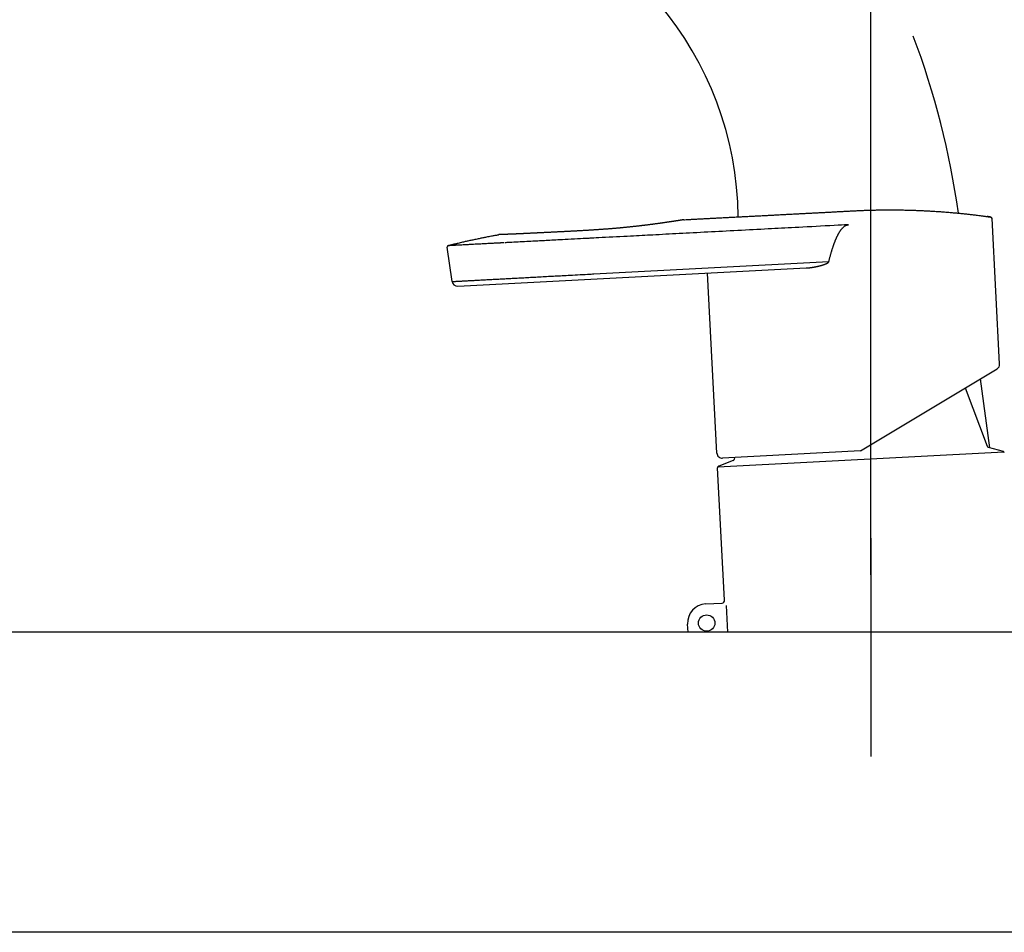
# Model space of a CAD drawing. Extents: x 6 to 3000, y 202 to 4328.
# Drawn here: x 2229 to 2409, y 1628 to 1796 of the extents above; entities that cross this region are included whole.
import ezdxf
from ezdxf.enums import TextEntityAlignment as Align

# ---------------------------------------------------------------- set-up
doc = ezdxf.new("R2010")
doc.units = 0
doc.header["$MEASUREMENT"] = 0
doc.layers.get('0').update_dxf_attribs({"linetype": 'CONTINUOUS'})
doc.layers.add('化粧台', color=7, linetype='CONTINUOUS')
doc.layers.add('寸法', color=7, linetype='CONTINUOUS')
doc.styles.add('EXCADDIM1', font='monotxt', dxfattribs={"width": 0.84, "bigfont": 'extfont'})
doc.styles.add('EXCADSTD', font='monotxt', dxfattribs={"bigfont": 'extfont'})
doc.styles.get("Standard").update_dxf_attribs({"font": 'monotxt', "bigfont": 'extfont'})
doc.dimstyles.get("Standard").update_dxf_attribs({"dimtxt": 0.18, "dimasz": 0.18, "dimexe": 0.18, "dimexo": 0.0625, "dimgap": 0.09, "dimtad": 0, "dimtih": 1, "dimtoh": 1, "dimdec": 4, "dimzin": 0, "dimtxsty": 'STANDARD', "dimcen": 0.09, "dimazin": 3, "dimtfac": 1, "dimtdec": 4, "dimtmove": 0, "dimatfit": 3, "dimtolj": 1, "dimtzin": 0})

# ---------------------------------------------------------------- blocks, each defined once
blk = doc.blocks.new('*D32')
at = {"layer": '寸法', "color": 3, "linetype": 'CONTINUOUS'}
for p, q in [((2385, 1694), (2385, 1900)), ((2385, 1885), (2340, 1892.5)), ((2510, 1892.5), (2465, 1885)), ((2229.749994, 1885), (2510, 1885)), ((2340, 1877.5), (2385, 1885)), ((2465, 1885), (2510, 1877.5))]:
    blk.add_line(p, q, dxfattribs=at)
at = {"layer": '寸法', "color": 2, "linetype": 'CONTINUOUS', "style": 'EXCADSTD', "width": 0.84}
blk.add_text('80', height=60, dxfattribs=at).set_placement((2287.5, 1890.25), align=Align.CENTER)
blk = doc.blocks.new('_EX_NORM')
at = {"color": 0, "linetype": 'CONTINUOUS'}
for q in [(-1, 0.166667), (-1, 0), (-1, -0.166667)]:
    blk.add_line((0, 0), q, dxfattribs=at)

msp = doc.modelspace()

# ---------------------------------------------------------------- linework, layer by layer
at = {"layer": '化粧台', "color": 6, "linetype": 'CONTINUOUS'}
for p, q in [((2408.616552, 1732.614316), (2407.220818, 1759.246508)), ((2308.265224, 1747.711044), (2307.382543, 1753.991643)), ((2309.307755, 1746.851588), (2373.180743, 1750.19903)), ((2334.2226, 1749.112659), (2377.322807, 1751.371445)), ((2356.799613, 1716.295243), (2355.072526, 1749.250018)), ((2383.115906, 1716.67305), (2408.132961, 1731.704813)), ((2406.787902, 1717.274725), (2405.110664, 1729.888834)), ((2402.319716, 1728.211863), (2406.306311, 1717.534901)), ((2356.989598, 1713.760373), (2409.403548, 1716.507272)), ((2383.115906, 1716.67305), (2357.850578, 1715.34895)), ((2406.508941, 1717.35027), (2409.248571, 1716.608357)), ((2359.780231, 1714.901322), (2357.13316, 1713.877104)), ((2360.05496, 1715.464477), (2359.962452, 1715.106122)), ((2358.212684, 1689.332236), (2356.9425, 1713.568788)), ((2385, 1700.722388), (2385, 1660.722388)), ((2354.743648, 1688.649757), (2357.739537, 1688.806765)), ((2358.489956, 1688.345406), (2358.743893, 1683.5)), ((2351.508732, 1683.5), (2351.431621, 1684.971378))]:
    msp.add_line(p, q, dxfattribs=at)
at = {"layer": '化粧台', "color": 2, "linetype": 'CONTINUOUS'}
for p, q in [((2434.614835, 1683.5), (2016.318171, 1683.5)), ((2465, 1628.5), (2080, 1628.5))]:
    msp.add_line(p, q, dxfattribs=at)
at = {"layer": '化粧台', "color": 6, "linetype": 'CONTINUOUS', "flags": 128}
for points in [[(2350.764737, 1759.036302), (2350.766238, 1759.03638), (2350.770546, 1759.036606), (2350.77737, 1759.036964), (2350.786421, 1759.037438), (2350.797408, 1759.038014), (2350.810039, 1759.038676), (2350.824025, 1759.039409), (2350.839074, 1759.040198), (2350.854897, 1759.041027), (2350.871202, 1759.041882), (2350.887698, 1759.042746), (2351.153479, 1759.056677), (2351.394171, 1759.069293), (2351.613041, 1759.080765), (2351.813356, 1759.091264), (2351.998385, 1759.100962), (2352.171393, 1759.11003), (2352.33565, 1759.118639), (2352.494421, 1759.12696), (2352.650975, 1759.135166), (2352.808579, 1759.143426), (2352.9705, 1759.151913), (2353.139976, 1759.160795), (2353.316213, 1759.170032), (2353.498331, 1759.179577), (2353.685449, 1759.189384), (2353.876686, 1759.199407), (2354.071161, 1759.2096), (2354.267993, 1759.219916), (2354.466301, 1759.23031), (2354.665204, 1759.240734), (2354.863821, 1759.251144), (2355.061271, 1759.261492), (2355.256268, 1759.271712), (2355.449463, 1759.281837), (2355.64109, 1759.29188), (2355.831383, 1759.301853), (2356.020574, 1759.311769), (2356.208899, 1759.321639), (2356.39659, 1759.331475), (2356.583881, 1759.341291), (2356.771005, 1759.351098), (2356.958197, 1759.360908), (2357.14569, 1759.370734), (2357.341763, 1759.38101), (2357.538351, 1759.391313), (2357.735386, 1759.401639), (2357.932802, 1759.411985), (2358.130531, 1759.422347), (2358.328507, 1759.432722), (2358.526662, 1759.443107), (2358.72493, 1759.453497), (2358.923244, 1759.46389), (2359.121536, 1759.474282), (2359.319739, 1759.484669), (2359.518727, 1759.495097), (2359.717575, 1759.505518), (2359.916303, 1759.515932), (2360.114929, 1759.526341), (2360.313469, 1759.536745), (2360.511944, 1759.547146), (2360.710369, 1759.557545), (2360.908765, 1759.567941), (2361.107148, 1759.578337), (2361.305537, 1759.588734), (2361.503951, 1759.599131), (2361.702042, 1759.609512), (2361.900171, 1759.619894), (2362.098333, 1759.630279), (2362.296521, 1759.640664), (2362.494733, 1759.651051), (2362.692962, 1759.661439), (2362.891204, 1759.671827), (2363.089454, 1759.682215), (2363.287707, 1759.692604), (2363.485959, 1759.702993), (2363.684204, 1759.713381), (2363.881977, 1759.723745), (2364.079741, 1759.734108), (2364.277496, 1759.74447), (2364.475243, 1759.754832), (2364.672985, 1759.765194), (2364.870722, 1759.775555), (2365.068455, 1759.785916), (2365.266186, 1759.796277), (2365.463917, 1759.806638), (2365.661647, 1759.816999), (2365.85938, 1759.82736), (2366.056834, 1759.837707), (2366.254291, 1759.848053), (2366.45175, 1759.8584), (2366.649211, 1759.868746), (2366.846674, 1759.879093), (2367.044138, 1759.88944), (2367.241603, 1759.899786), (2367.439069, 1759.910133), (2367.636535, 1759.92048), (2367.834001, 1759.930826), (2368.031466, 1759.941172), (2368.23022, 1759.951586), (2368.428973, 1759.961999), (2368.627725, 1759.972413), (2368.826477, 1759.982826), (2369.025229, 1759.993239), (2369.22398, 1760.003653), (2369.422731, 1760.014066), (2369.621481, 1760.02448), (2369.820232, 1760.034894), (2370.018983, 1760.045308), (2370.217733, 1760.055723), (2370.415493, 1760.066086), (2370.613252, 1760.076449), (2370.811011, 1760.086812), (2371.008771, 1760.097175), (2371.20653, 1760.107537), (2371.40429, 1760.117899), (2371.60205, 1760.128261), (2371.79981, 1760.138621), (2371.99757, 1760.148981), (2372.19533, 1760.159339), (2372.393091, 1760.169696), (2372.591414, 1760.180082), (2372.789737, 1760.190466), (2372.98806, 1760.20085), (2373.186384, 1760.211234), (2373.384707, 1760.221619), (2373.58303, 1760.232007), (2373.781353, 1760.242396), (2373.979675, 1760.252788), (2374.177998, 1760.263184), (2374.37632, 1760.273585), (2374.574642, 1760.28399), (2374.7724, 1760.294371), (2374.970157, 1760.304754), (2375.167915, 1760.315139), (2375.365672, 1760.325522), (2375.56343, 1760.335901), (2375.761188, 1760.346273), (2375.958947, 1760.356636), (2376.156706, 1760.366988), (2376.354466, 1760.377327), (2376.552227, 1760.387649), (2376.749989, 1760.397953), (2376.947913, 1760.408247), (2377.145839, 1760.418528), (2377.343764, 1760.428806), (2377.541689, 1760.439091), (2377.739614, 1760.44939), (2377.937537, 1760.459714), (2378.135458, 1760.47007), (2378.333376, 1760.480468), (2378.531292, 1760.490918), (2378.729205, 1760.501427), (2378.927114, 1760.512005), (2379.125237, 1760.522669), (2379.323356, 1760.533396), (2379.521473, 1760.544172), (2379.719588, 1760.554983), (2379.917702, 1760.565813), (2380.115816, 1760.576649), (2380.313931, 1760.587475), (2380.512048, 1760.598278), (2380.710167, 1760.609042), (2380.90829, 1760.619753), (2381.106416, 1760.630397), (2381.304227, 1760.64094), (2381.502044, 1760.651376), (2381.699867, 1760.661679), (2381.897699, 1760.671825), (2382.095539, 1760.681788), (2382.293389, 1760.691542), (2382.49125, 1760.701063), (2382.689122, 1760.710325), (2382.887008, 1760.719303), (2383.084906, 1760.727972), (2383.282819, 1760.736306), (2383.480936, 1760.744292), (2383.679067, 1760.751925), (2383.877211, 1760.75921), (2384.075369, 1760.766155), (2384.273539, 1760.772766), (2384.47172, 1760.77905), (2384.669911, 1760.785014), (2384.868111, 1760.790665), (2385.066321, 1760.796009), (2385.264538, 1760.801053), (2385.462762, 1760.805805), (2385.661378, 1760.810276), (2385.86, 1760.814459), (2386.058627, 1760.818351), (2386.25726, 1760.82195), (2386.455897, 1760.825254), (2386.654539, 1760.828261), (2386.853186, 1760.83097), (2387.051836, 1760.833378), (2387.25049, 1760.835485), (2387.449148, 1760.837288), (2387.647808, 1760.838784), (2387.845924, 1760.839971), (2388.044041, 1760.840852), (2388.24216, 1760.841429), (2388.44028, 1760.841701), (2388.638399, 1760.841669), (2388.836518, 1760.841334), (2389.034635, 1760.840696), (2389.23275, 1760.839755), (2389.430862, 1760.838513), (2389.62897, 1760.83697), (2389.827074, 1760.835126), (2390.025277, 1760.83298), (2390.223475, 1760.830533), (2390.421669, 1760.827786), (2390.619858, 1760.824737), (2390.818045, 1760.821387), (2391.016228, 1760.817735), (2391.214409, 1760.813781), (2391.412587, 1760.809525), (2391.610764, 1760.804966), (2391.808939, 1760.800104), (2392.007113, 1760.79494), (2392.205552, 1760.789465), (2392.403987, 1760.783687), (2392.602413, 1760.777605), (2392.800828, 1760.771221), (2392.999227, 1760.764535), (2393.197608, 1760.757547), (2393.395965, 1760.750259), (2393.594296, 1760.74267), (2393.792597, 1760.734781), (2393.990864, 1760.726592), (2394.189093, 1760.718104), (2394.38663, 1760.709347), (2394.584137, 1760.700292), (2394.781626, 1760.690937), (2394.979109, 1760.681281), (2395.176597, 1760.671321), (2395.374102, 1760.661056), (2395.571635, 1760.650485), (2395.769209, 1760.639606), (2395.966834, 1760.628417), (2396.164522, 1760.616917), (2396.362286, 1760.605104), (2396.560745, 1760.592939), (2396.759245, 1760.580463), (2396.95774, 1760.567684), (2397.156186, 1760.554606), (2397.354536, 1760.541237), (2397.552744, 1760.527583), (2397.750765, 1760.51365), (2397.948554, 1760.499444), (2398.146063, 1760.484972), (2398.343249, 1760.47024), (2398.540065, 1760.455253), (2398.736345, 1760.440027), (2398.932377, 1760.42453), (2399.128331, 1760.40874), (2399.324375, 1760.392633), (2399.520675, 1760.376185), (2399.717401, 1760.359375), (2399.914721, 1760.342177), (2400.112802, 1760.324569), (2400.311812, 1760.306529), (2400.51192, 1760.288031), (2400.713294, 1760.269054), (2400.915988, 1760.249591), (2401.119485, 1760.229711), (2401.323158, 1760.209503), (2401.526376, 1760.189052), (2401.72851, 1760.168447), (2401.92893, 1760.147773), (2402.127007, 1760.127119), (2402.322111, 1760.10657), (2402.513613, 1760.086215), (2402.700883, 1760.06614), (2402.883292, 1760.046433), (2403.060164, 1760.02717), (2403.233915, 1760.008035), (2403.406879, 1759.988706), (2403.581393, 1759.96886), (2403.759792, 1759.948173), (2403.944411, 1759.926323), (2404.137586, 1759.902986), (2404.341651, 1759.87784), (2404.558944, 1759.850561), (2404.791798, 1759.820827), (2405.04255, 1759.788314), (2405.202232, 1759.767388), (2405.365313, 1759.745881), (2405.527873, 1759.724336), (2405.685992, 1759.703296), (2405.835748, 1759.683302), (2405.973221, 1759.664897), (2406.094491, 1759.648622), (2406.195637, 1759.635021), (2406.272738, 1759.624634), (2406.321873, 1759.618004), (2406.339123, 1759.615674)], [(2406.339123, 1759.615674), (2406.341683, 1759.615311), (2406.348989, 1759.614277), (2406.360477, 1759.61265), (2406.375585, 1759.61051), (2406.393748, 1759.607938), (2406.414405, 1759.605012), (2406.436993, 1759.601813), (2406.460947, 1759.59842), (2406.485706, 1759.594914), (2406.510707, 1759.591373), (2406.535385, 1759.587878), (2406.5593, 1759.584491), (2406.58249, 1759.581206), (2406.605118, 1759.578001), (2406.627343, 1759.574854), (2406.649328, 1759.57174), (2406.671231, 1759.568638), (2406.693215, 1759.565524), (2406.715441, 1759.562376), (2406.738069, 1759.559172), (2406.761259, 1759.555887), (2406.785174, 1759.5525), (2406.809852, 1759.549005), (2406.834852, 1759.545464), (2406.859611, 1759.541958), (2406.883566, 1759.538565), (2406.906154, 1759.535366), (2406.926811, 1759.53244), (2406.944974, 1759.529868), (2406.960082, 1759.527728), (2406.97157, 1759.526101), (2406.978876, 1759.525066), (2406.981436, 1759.524704)], [(2406.96382, 1759.527769), (2406.963714, 1759.527784), (2406.963406, 1759.527828), (2406.962914, 1759.527898), (2406.962254, 1759.527993), (2406.961442, 1759.52811), (2406.960496, 1759.528245), (2406.959431, 1759.528398), (2406.958266, 1759.528565), (2406.957015, 1759.528744), (2406.955697, 1759.528933), (2406.954327, 1759.52913), (2406.94743, 1759.530118), (2406.939823, 1759.531208), (2406.931563, 1759.532391), (2406.922703, 1759.533659), (2406.9133, 1759.535004), (2406.903409, 1759.536418), (2406.893085, 1759.537893), (2406.882383, 1759.539421), (2406.871359, 1759.540995), (2406.860069, 1759.542605), (2406.848567, 1759.544244), (2406.827793, 1759.547201), (2406.806589, 1759.550215), (2406.785012, 1759.553278), (2406.763122, 1759.556381), (2406.740979, 1759.559515), (2406.718641, 1759.562673), (2406.696167, 1759.565845), (2406.673617, 1759.569023), (2406.651049, 1759.572198), (2406.628523, 1759.575363), (2406.606097, 1759.578508), (2406.586494, 1759.581253), (2406.56703, 1759.583974), (2406.547722, 1759.58667), (2406.528583, 1759.58934), (2406.509631, 1759.59198), (2406.490882, 1759.59459), (2406.472349, 1759.597168), (2406.454051, 1759.599712), (2406.436001, 1759.60222), (2406.418216, 1759.60469), (2406.400711, 1759.607121), (2406.392171, 1759.608307), (2406.383832, 1759.609465), (2406.375824, 1759.610577), (2406.368276, 1759.611625), (2406.361315, 1759.612592), (2406.355072, 1759.613459), (2406.349675, 1759.614209), (2406.345253, 1759.614823), (2406.341935, 1759.615284), (2406.339849, 1759.615573), (2406.339125, 1759.615674)], [(2350.510717, 1758.996475), (2350.509569, 1758.996294), (2350.506283, 1758.995776), (2350.501101, 1758.994958), (2350.494262, 1758.99388), (2350.486007, 1758.992578), (2350.476576, 1758.991091), (2350.46621, 1758.989456), (2350.455148, 1758.987713), (2350.443632, 1758.985898), (2350.4319, 1758.98405), (2350.420195, 1758.982207), (2350.376623, 1758.975355), (2350.336683, 1758.969086), (2350.299917, 1758.963328), (2350.265866, 1758.958008), (2350.234074, 1758.953051), (2350.204083, 1758.948385), (2350.175434, 1758.943936), (2350.14767, 1758.939631), (2350.120334, 1758.935397), (2350.092967, 1758.931159), (2350.065112, 1758.926846), (2350.02697, 1758.920935), (2349.98736, 1758.914793), (2349.946471, 1758.908448), (2349.904489, 1758.901931), (2349.861599, 1758.895271), (2349.817989, 1758.888497), (2349.773846, 1758.88164), (2349.729355, 1758.874729), (2349.684704, 1758.867793), (2349.640079, 1758.860862), (2349.595666, 1758.853966), (2349.541958, 1758.845629), (2349.488776, 1758.837379), (2349.436054, 1758.829205), (2349.383723, 1758.821099), (2349.331717, 1758.81305), (2349.279967, 1758.80505), (2349.228407, 1758.797089), (2349.176968, 1758.789156), (2349.125583, 1758.781244), (2349.074184, 1758.773342), (2349.022705, 1758.765441), (2348.961887, 1758.756124), (2348.900885, 1758.746798), (2348.839724, 1758.737466), (2348.778426, 1758.728131), (2348.717015, 1758.718795), (2348.655513, 1758.709462), (2348.593945, 1758.700133), (2348.532332, 1758.690813), (2348.470699, 1758.681504), (2348.409069, 1758.672209), (2348.347464, 1758.66293), (2348.276694, 1758.652287), (2348.205982, 1758.64167), (2348.135318, 1758.631079), (2348.064696, 1758.620515), (2347.994107, 1758.609978), (2347.923544, 1758.599469), (2347.852998, 1758.588987), (2347.782462, 1758.578533), (2347.711928, 1758.568107), (2347.641389, 1758.55771), (2347.570836, 1758.547342), (2347.490068, 1758.535512), (2347.409276, 1758.52372), (2347.32846, 1758.511965), (2347.247625, 1758.500248), (2347.166772, 1758.488567), (2347.085904, 1758.476922), (2347.005023, 1758.465314), (2346.924133, 1758.453742), (2346.843236, 1758.442205), (2346.762335, 1758.430703), (2346.681432, 1758.419236), (2346.590787, 1758.406428), (2346.500142, 1758.393664), (2346.409496, 1758.380944), (2346.318849, 1758.368267), (2346.2282, 1758.355634), (2346.137548, 1758.343044), (2346.046892, 1758.330499), (2345.956232, 1758.317997), (2345.865565, 1758.30554), (2345.774893, 1758.293127), (2345.684213, 1758.280759), (2345.584605, 1758.267225), (2345.484987, 1758.253747), (2345.385359, 1758.240324), (2345.285723, 1758.226957), (2345.186078, 1758.213649), (2345.086424, 1758.200399), (2344.986761, 1758.187209), (2344.88709, 1758.174079), (2344.78741, 1758.161012), (2344.687723, 1758.148006), (2344.588027, 1758.135065), (2344.48083, 1758.121222), (2344.373624, 1758.107454), (2344.266409, 1758.093761), (2344.159185, 1758.080143), (2344.051952, 1758.066598), (2343.94471, 1758.053129), (2343.837458, 1758.039734), (2343.730198, 1758.026413), (2343.622928, 1758.013167), (2343.515649, 1757.999996), (2343.40836, 1757.986899), (2343.295735, 1757.973232), (2343.1831, 1757.959648), (2343.070455, 1757.946146), (2342.9578, 1757.932728), (2342.845134, 1757.919395), (2342.732459, 1757.906145), (2342.619773, 1757.892981), (2342.507077, 1757.879903), (2342.394372, 1757.866911), (2342.281656, 1757.854005), (2342.168931, 1757.841187), (2342.052733, 1757.828066), (2341.936525, 1757.815039), (2341.820307, 1757.802105), (2341.704078, 1757.789265), (2341.587839, 1757.776518), (2341.47159, 1757.763866), (2341.35533, 1757.751307), (2341.23906, 1757.738842), (2341.122781, 1757.726472), (2341.006491, 1757.714196), (2340.890191, 1757.702014), (2340.771786, 1757.68971), (2340.65337, 1757.677505), (2340.534945, 1757.665399), (2340.416509, 1757.653392), (2340.298062, 1757.641486), (2340.179606, 1757.629681), (2340.06114, 1757.617976), (2339.942664, 1757.606374), (2339.824178, 1757.594873), (2339.705682, 1757.583476), (2339.587175, 1757.572182), (2339.467053, 1757.560841), (2339.34692, 1757.549606), (2339.226777, 1757.538477), (2339.106625, 1757.527454), (2338.986463, 1757.516537), (2338.866291, 1757.505725), (2338.74611, 1757.495018), (2338.62592, 1757.484416), (2338.505721, 1757.473919), (2338.385512, 1757.463526), (2338.265295, 1757.453236), (2338.143041, 1757.442879), (2338.020777, 1757.432627), (2337.898505, 1757.422477), (2337.776225, 1757.412427), (2337.653937, 1757.402475), (2337.531641, 1757.392617), (2337.409338, 1757.382852), (2337.287027, 1757.373177), (2337.16471, 1757.363589), (2337.042386, 1757.354086), (2336.920055, 1757.344666), (2336.794793, 1757.335104), (2336.669525, 1757.325624), (2336.544251, 1757.316225), (2336.418971, 1757.306906), (2336.293685, 1757.297663), (2336.168394, 1757.288497), (2336.043097, 1757.279405), (2335.917795, 1757.270385), (2335.792488, 1757.261437), (2335.667176, 1757.252558), (2335.541859, 1757.243746), (2335.412844, 1757.234744), (2335.283825, 1757.225809), (2335.154802, 1757.216939), (2335.025774, 1757.208132), (2334.896742, 1757.199383), (2334.767706, 1757.190691), (2334.638667, 1757.182054), (2334.509624, 1757.173467), (2334.380578, 1757.16493), (2334.251529, 1757.156438), (2334.122477, 1757.14799), (2333.990559, 1757.139397), (2333.858639, 1757.130849), (2333.726716, 1757.122347), (2333.594789, 1757.113894), (2333.462859, 1757.105491), (2333.330926, 1757.097142), (2333.19899, 1757.088846), (2333.06705, 1757.080608), (2332.935106, 1757.072428), (2332.803158, 1757.064309), (2332.671207, 1757.056252), (2332.537925, 1757.048181), (2332.404639, 1757.040177), (2332.271348, 1757.032244), (2332.138053, 1757.024382), (2332.004754, 1757.016595), (2331.871451, 1757.008885), (2331.738143, 1757.001252), (2331.60483, 1756.9937), (2331.471513, 1756.986231), (2331.338192, 1756.978845), (2331.204865, 1756.971547), (2331.073327, 1756.964431), (2330.941785, 1756.957395), (2330.810239, 1756.950431), (2330.67869, 1756.943533), (2330.547137, 1756.936693), (2330.415582, 1756.929905), (2330.284025, 1756.923161), (2330.152465, 1756.916455), (2330.020904, 1756.909779), (2329.889341, 1756.903128), (2329.757778, 1756.896493), (2329.629995, 1756.89006), (2329.502212, 1756.883634), (2329.374429, 1756.877215), (2329.246645, 1756.8708), (2329.118862, 1756.864387), (2328.991078, 1756.857976), (2328.863294, 1756.851565), (2328.735511, 1756.845151), (2328.607728, 1756.838733), (2328.479944, 1756.83231), (2328.352162, 1756.82588), (2328.229359, 1756.819692), (2328.106556, 1756.813499), (2327.983754, 1756.8073), (2327.860951, 1756.801099), (2327.738149, 1756.794896), (2327.615347, 1756.788694), (2327.492545, 1756.782494), (2327.369742, 1756.776297), (2327.246939, 1756.770107), (2327.124136, 1756.763924), (2327.001332, 1756.75775), (2326.883115, 1756.751816), (2326.764897, 1756.745892), (2326.646679, 1756.739976), (2326.52846, 1756.734068), (2326.410241, 1756.728167), (2326.292021, 1756.722273), (2326.173802, 1756.716384), (2326.055582, 1756.7105), (2325.937361, 1756.704621), (2325.819141, 1756.698746), (2325.70092, 1756.692873), (2325.586241, 1756.687178), (2325.471562, 1756.681486), (2325.356882, 1756.675797), (2325.242203, 1756.67011), (2325.127523, 1756.664427), (2325.012843, 1756.658747), (2324.898163, 1756.653071), (2324.783483, 1756.6474), (2324.668802, 1756.641732), (2324.554121, 1756.63607), (2324.43944, 1756.630413), (2324.329777, 1756.625008), (2324.220114, 1756.619608), (2324.11045, 1756.614215), (2324.000786, 1756.608828), (2323.891121, 1756.603447), (2323.781457, 1756.598074), (2323.671791, 1756.592709), (2323.562126, 1756.587353), (2323.45246, 1756.582005), (2323.342793, 1756.576667), (2323.233127, 1756.571338), (2323.133777, 1756.56652), (2323.034427, 1756.561711), (2322.935076, 1756.55691), (2322.835725, 1756.552119), (2322.736374, 1756.547337), (2322.637022, 1756.542566), (2322.537669, 1756.537803), (2322.438316, 1756.533052), (2322.338963, 1756.52831), (2322.239609, 1756.52358), (2322.140254, 1756.51886), (2322.054104, 1756.514776), (2321.967954, 1756.510702), (2321.881803, 1756.506638), (2321.795652, 1756.502586), (2321.7095, 1756.498545), (2321.623347, 1756.494518), (2321.537194, 1756.490504), (2321.45104, 1756.486505), (2321.364885, 1756.482523), (2321.278729, 1756.478557), (2321.192573, 1756.474608), (2321.120728, 1756.47133), (2321.048882, 1756.468064), (2320.977035, 1756.464811), (2320.905188, 1756.461571), (2320.833341, 1756.458344), (2320.761492, 1756.455128), (2320.689644, 1756.451926), (2320.617794, 1756.448735), (2320.545944, 1756.445557), (2320.474094, 1756.442391), (2320.402243, 1756.439236), (2320.343488, 1756.436666), (2320.284733, 1756.434103), (2320.225977, 1756.431547), (2320.167221, 1756.428998), (2320.108464, 1756.426454), (2320.049708, 1756.423917), (2319.990951, 1756.421385), (2319.932194, 1756.418857), (2319.873436, 1756.416334), (2319.814679, 1756.413815), (2319.755921, 1756.4113), (2319.706968, 1756.409206), (2319.658015, 1756.407116), (2319.609061, 1756.405029), (2319.560108, 1756.402946), (2319.511154, 1756.400867), (2319.4622, 1756.398795), (2319.413246, 1756.396728), (2319.364292, 1756.394669), (2319.315337, 1756.392617), (2319.266382, 1756.390573), (2319.217427, 1756.388538), (2319.175893, 1756.386819), (2319.134359, 1756.385107), (2319.092825, 1756.383403), (2319.05129, 1756.381706), (2319.009755, 1756.380017), (2318.96822, 1756.378336), (2318.926684, 1756.376663), (2318.885148, 1756.374999), (2318.843611, 1756.373344), (2318.802073, 1756.371697), (2318.760535, 1756.37006), (2318.724796, 1756.368659), (2318.689058, 1756.367265), (2318.653318, 1756.365878), (2318.617579, 1756.364497), (2318.58184, 1756.363124), (2318.5461, 1756.361757), (2318.510361, 1756.360397), (2318.474622, 1756.359044), (2318.438883, 1756.357697), (2318.403145, 1756.356357), (2318.367407, 1756.355023), (2318.336347, 1756.353869), (2318.305287, 1756.352719), (2318.274228, 1756.351574), (2318.243168, 1756.350432), (2318.212107, 1756.349294), (2318.181045, 1756.348159), (2318.149982, 1756.347026), (2318.118918, 1756.345895), (2318.087851, 1756.344766), (2318.056783, 1756.343639), (2318.025712, 1756.342512), (2317.998779, 1756.341536), (2317.971845, 1756.340561), (2317.944911, 1756.339587), (2317.917978, 1756.338615), (2317.891046, 1756.337643), (2317.864116, 1756.336674), (2317.837191, 1756.335707), (2317.810269, 1756.334742), (2317.783353, 1756.33378), (2317.756442, 1756.332821), (2317.729539, 1756.331865), (2317.706611, 1756.331053), (2317.683685, 1756.330244), (2317.66076, 1756.329437), (2317.637832, 1756.328632), (2317.6149, 1756.32783), (2317.59196, 1756.327029), (2317.569009, 1756.326231), (2317.546045, 1756.325435), (2317.523066, 1756.324641), (2317.500068, 1756.323848), (2317.477048, 1756.323058), (2317.457864, 1756.322401), (2317.438671, 1756.321745), (2317.419476, 1756.321091), (2317.400288, 1756.320439), (2317.381114, 1756.319788), (2317.361962, 1756.31914), (2317.342839, 1756.318493), (2317.323754, 1756.317849), (2317.304713, 1756.317208), (2317.285724, 1756.316569), (2317.266796, 1756.315932), (2317.25156, 1756.315421), (2317.236346, 1756.31491), (2317.221136, 1756.314399), (2317.205907, 1756.313887), (2317.190639, 1756.313373), (2317.175311, 1756.312855), (2317.159903, 1756.312333), (2317.144394, 1756.311807), (2317.128762, 1756.311274), (2317.112987, 1756.310733), (2317.097049, 1756.310185), (2317.084963, 1756.309767), (2317.072823, 1756.309346), (2317.060681, 1756.308924), (2317.048586, 1756.308502), (2317.03659, 1756.308084), (2317.024743, 1756.30767), (2317.013095, 1756.307263), (2317.001697, 1756.306866), (2316.990601, 1756.306479), (2316.979855, 1756.306105), (2316.969512, 1756.305746), (2316.963247, 1756.30553), (2316.957065, 1756.305315), (2316.950872, 1756.3051), (2316.944575, 1756.304878), (2316.938079, 1756.304648), (2316.931291, 1756.304403), (2316.924117, 1756.304141), (2316.916462, 1756.303857), (2316.908233, 1756.303547), (2316.899335, 1756.303207), (2316.889675, 1756.302833), (2316.886158, 1756.302696), (2316.882615, 1756.302557), (2316.879122, 1756.30242), (2316.875755, 1756.302287), (2316.872591, 1756.302162), (2316.869704, 1756.302048), (2316.867172, 1756.301948), (2316.86507, 1756.301865), (2316.863474, 1756.301802), (2316.862461, 1756.301762), (2316.862106, 1756.301747)], [(2380.945551, 1758.116541), (2380.852811, 1758.111681), (2380.589295, 1758.097871), (2380.177054, 1758.076266), (2379.63814, 1758.048023), (2378.994606, 1758.014296), (2378.268505, 1757.976243), (2377.481888, 1757.935018), (2376.656808, 1757.891778), (2375.815317, 1757.847677), (2374.979467, 1757.803872), (2374.171312, 1757.761518), (2373.34641, 1757.718287), (2372.573211, 1757.677765), (2371.844973, 1757.6396), (2371.154954, 1757.603438), (2370.496411, 1757.568925), (2369.862601, 1757.535708), (2369.246782, 1757.503435), (2368.642211, 1757.47175), (2368.042145, 1757.440302), (2367.439843, 1757.408737), (2366.828561, 1757.376701), (2366.179361, 1757.342678), (2365.515311, 1757.307876), (2364.838478, 1757.272405), (2364.15093, 1757.236372), (2363.454735, 1757.199886), (2362.75196, 1757.163055), (2362.044673, 1757.125988), (2361.334942, 1757.088793), (2360.624833, 1757.051577), (2359.916414, 1757.014451), (2359.211754, 1756.977521), (2358.529852, 1756.941784), (2357.852443, 1756.906283), (2357.178486, 1756.870962), (2356.506935, 1756.835768), (2355.836747, 1756.800644), (2355.16688, 1756.765538), (2354.49629, 1756.730394), (2353.823934, 1756.695157), (2353.148767, 1756.659773), (2352.469747, 1756.624187), (2351.78583, 1756.588345), (2351.161484, 1756.555624), (2350.534114, 1756.522745), (2349.905573, 1756.489805), (2349.277712, 1756.4569), (2348.652384, 1756.424128), (2348.031442, 1756.391586), (2347.416739, 1756.359371), (2346.810126, 1756.327579), (2346.213457, 1756.296309), (2345.628583, 1756.265657), (2345.057358, 1756.235721), (2344.558954, 1756.2096), (2344.067426, 1756.18384), (2343.577277, 1756.158153), (2343.083013, 1756.13225), (2342.579137, 1756.105843), (2342.060153, 1756.078644), (2341.520565, 1756.050365), (2340.954878, 1756.020719), (2340.357595, 1755.989417), (2339.723221, 1755.95617), (2339.046259, 1755.920692), (2338.396259, 1755.886627), (2337.724537, 1755.851424), (2337.048712, 1755.816005), (2336.386407, 1755.781295), (2335.75524, 1755.748217), (2335.172833, 1755.717695), (2334.656806, 1755.690651), (2334.224779, 1755.668009), (2333.894373, 1755.650693), (2333.683207, 1755.639627), (2333.608903, 1755.635733)], [(2350.650442, 1759.018495), (2350.510717, 1758.996475)], [(2350.764737, 1759.036302), (2350.764566, 1759.036276), (2350.764079, 1759.036201), (2350.763312, 1759.036085), (2350.762305, 1759.035931), (2350.761093, 1759.035746), (2350.759715, 1759.035536), (2350.758209, 1759.035307), (2350.756611, 1759.035063), (2350.75496, 1759.034811), (2350.753294, 1759.034556), (2350.751649, 1759.034305), (2350.747152, 1759.033617), (2350.743087, 1759.032993), (2350.739378, 1759.032422), (2350.735948, 1759.031892), (2350.732723, 1759.031392), (2350.729626, 1759.03091), (2350.726583, 1759.030434), (2350.723517, 1759.029954), (2350.720352, 1759.029458), (2350.717014, 1759.028934), (2350.713427, 1759.02837), (2350.706869, 1759.027341), (2350.69969, 1759.026214), (2350.692153, 1759.025032), (2350.68452, 1759.023835), (2350.677053, 1759.022665), (2350.670015, 1759.021562), (2350.663668, 1759.020567), (2350.658275, 1759.019722), (2350.654098, 1759.019067), (2350.6514, 1759.018645), (2350.650442, 1759.018495)], [(2377.322807, 1751.371445), (2377.326467, 1751.385963), (2377.336876, 1751.427168), (2377.353174, 1751.491532), (2377.374503, 1751.575531), (2377.400002, 1751.675638), (2377.428812, 1751.788327), (2377.460076, 1751.910072), (2377.492932, 1752.037347), (2377.526523, 1752.166626), (2377.559989, 1752.294383), (2377.592471, 1752.417093), (2377.620439, 1752.521414), (2377.647101, 1752.619523), (2377.672658, 1752.71223), (2377.697313, 1752.800343), (2377.721269, 1752.884671), (2377.744728, 1752.966025), (2377.767892, 1753.045213), (2377.790965, 1753.123045), (2377.814148, 1753.200329), (2377.837645, 1753.277875), (2377.861657, 1753.356493), (2377.884064, 1753.429414), (2377.907025, 1753.503698), (2377.9305, 1753.579156), (2377.95445, 1753.655599), (2377.978837, 1753.732837), (2378.00362, 1753.81068), (2378.028761, 1753.888939), (2378.054219, 1753.967425), (2378.079957, 1754.045948), (2378.105934, 1754.124318), (2378.132111, 1754.202347), (2378.157508, 1754.277105), (2378.183075, 1754.351414), (2378.208829, 1754.425317), (2378.234789, 1754.498858), (2378.260974, 1754.572081), (2378.287404, 1754.64503), (2378.314097, 1754.71775), (2378.341072, 1754.790285), (2378.368348, 1754.862677), (2378.395944, 1754.934973), (2378.423879, 1755.007215), (2378.449236, 1755.07199), (2378.474884, 1755.136742), (2378.500828, 1755.201456), (2378.52707, 1755.266115), (2378.553616, 1755.330704), (2378.580468, 1755.395207), (2378.60763, 1755.459608), (2378.635106, 1755.523892), (2378.662899, 1755.588044), (2378.691014, 1755.652047), (2378.719454, 1755.715886), (2378.745213, 1755.772927), (2378.771249, 1755.829819), (2378.797576, 1755.886558), (2378.824208, 1755.943141), (2378.851157, 1755.999564), (2378.878437, 1756.055823), (2378.906062, 1756.111912), (2378.934045, 1756.16783), (2378.9624, 1756.22357), (2378.991139, 1756.27913), (2379.020277, 1756.334505), (2379.048221, 1756.386717), (2379.076536, 1756.438745), (2379.105226, 1756.490575), (2379.134295, 1756.542192), (2379.163746, 1756.593583), (2379.193582, 1756.644732), (2379.223805, 1756.695625), (2379.254421, 1756.746247), (2379.285431, 1756.796585), (2379.316839, 1756.846623), (2379.348648, 1756.896346), (2379.378517, 1756.942163), (2379.408791, 1756.987678), (2379.439528, 1757.032871), (2379.470785, 1757.077723), (2379.50262, 1757.122212), (2379.535091, 1757.166321), (2379.568253, 1757.210029), (2379.602166, 1757.253317), (2379.636886, 1757.296164), (2379.672472, 1757.338552), (2379.708979, 1757.38046), (2379.742248, 1757.417316), (2379.77617, 1757.453748), (2379.810625, 1757.489727), (2379.845491, 1757.525223), (2379.880646, 1757.560207), (2379.915969, 1757.594651), (2379.951339, 1757.628525), (2379.986634, 1757.661799), (2380.021732, 1757.694446), (2380.056512, 1757.726435), (2380.090853, 1757.757737), (2380.120765, 1757.784746), (2380.150671, 1757.811141), (2380.181001, 1757.836865), (2380.212184, 1757.861861), (2380.24465, 1757.886071), (2380.278829, 1757.90944), (2380.315152, 1757.931908), (2380.354047, 1757.95342), (2380.395946, 1757.973918), (2380.441277, 1757.993346), (2380.490471, 1758.011645), (2380.542865, 1758.02853), (2380.597839, 1758.044183), (2380.653799, 1758.058525), (2380.709151, 1758.071476), (2380.762298, 1758.082957), (2380.811645, 1758.092889), (2380.855597, 1758.101192), (2380.892559, 1758.107789), (2380.920935, 1758.112598), (2380.939131, 1758.115542), (2380.945551, 1758.116541)], [(2308.399456, 1754.522279), (2308.412253, 1754.525383), (2308.448744, 1754.534228), (2308.506078, 1754.548118), (2308.581405, 1754.566354), (2308.671875, 1754.588238), (2308.774636, 1754.613073), (2308.886838, 1754.640159), (2309.005632, 1754.6688), (2309.128166, 1754.698298), (2309.251589, 1754.727954), (2309.373052, 1754.757071), (2309.613002, 1754.814326), (2309.834447, 1754.866779), (2310.039937, 1754.915044), (2310.232022, 1754.959734), (2310.413251, 1755.001463), (2310.586173, 1755.040843), (2310.75334, 1755.078488), (2310.9173, 1755.115011), (2311.080603, 1755.151025), (2311.245799, 1755.187144), (2311.415437, 1755.22398), (2311.590652, 1755.261832), (2311.77158, 1755.300744), (2311.957003, 1755.34046), (2312.145703, 1755.38072), (2312.336463, 1755.421267), (2312.528064, 1755.461842), (2312.71929, 1755.502187), (2312.908921, 1755.542044), (2313.09574, 1755.581155), (2313.27853, 1755.619262), (2313.456071, 1755.656105), (2313.628215, 1755.69164), (2313.796207, 1755.726071), (2313.962398, 1755.759824), (2314.129138, 1755.793325), (2314.298779, 1755.827), (2314.473669, 1755.861275), (2314.65616, 1755.896575), (2314.848602, 1755.933326), (2315.053346, 1755.971953), (2315.272741, 1756.012884), (2315.50914, 1756.056543), (2315.674121, 1756.08679), (2315.843275, 1756.117662), (2316.012412, 1756.148419), (2316.177342, 1756.178324), (2316.333875, 1756.206638), (2316.477822, 1756.232622), (2316.604991, 1756.255538), (2316.711194, 1756.274647), (2316.792241, 1756.28921), (2316.843942, 1756.29849), (2316.862106, 1756.301747)], [(2333.60699, 1755.635342), (2333.543602, 1755.63202), (2333.363521, 1755.622583), (2333.081866, 1755.607822), (2332.713759, 1755.58853), (2332.274321, 1755.5655), (2331.778673, 1755.539525), (2331.241936, 1755.511396), (2330.679231, 1755.481906), (2330.105679, 1755.451847), (2329.536401, 1755.422013), (2328.986518, 1755.393195), (2328.52191, 1755.368846), (2328.082425, 1755.345813), (2327.665652, 1755.323971), (2327.269178, 1755.303193), (2326.890592, 1755.283352), (2326.527483, 1755.264322), (2326.177438, 1755.245977), (2325.838046, 1755.22819), (2325.506895, 1755.210835), (2325.181573, 1755.193786), (2324.859668, 1755.176916), (2324.570509, 1755.161761), (2324.279523, 1755.146511), (2323.98407, 1755.131027), (2323.681507, 1755.11517), (2323.369192, 1755.098803), (2323.044484, 1755.081786), (2322.704741, 1755.06398), (2322.347321, 1755.045249), (2321.969582, 1755.025452), (2321.568882, 1755.004453), (2321.142579, 1754.982111), (2320.754872, 1754.961793), (2320.356289, 1754.940904), (2319.956902, 1754.919973), (2319.566781, 1754.899528), (2319.196, 1754.880096), (2318.85463, 1754.862206), (2318.552742, 1754.846385), (2318.300408, 1754.833161), (2318.1077, 1754.823062), (2317.984689, 1754.816615), (2317.941447, 1754.814349)], [(2317.78349, 1754.806069), (2317.775007, 1754.805625), (2317.750624, 1754.804347), (2317.711942, 1754.80232), (2317.660563, 1754.799627), (2317.598086, 1754.796353), (2317.526113, 1754.792581), (2317.446245, 1754.788395), (2317.360082, 1754.783879), (2317.269225, 1754.779118), (2317.175274, 1754.774194), (2317.079831, 1754.769192), (2316.902382, 1754.759892), (2316.725091, 1754.750601), (2316.547743, 1754.741307), (2316.370124, 1754.731998), (2316.192019, 1754.722664), (2316.013211, 1754.713293), (2315.833487, 1754.703874), (2315.65263, 1754.694396), (2315.470427, 1754.684847), (2315.286661, 1754.675216), (2315.101118, 1754.665493), (2314.843945, 1754.652015), (2314.58375, 1754.638379), (2314.321249, 1754.624621), (2314.057157, 1754.610781), (2313.792188, 1754.596895), (2313.527059, 1754.583), (2313.262485, 1754.569134), (2312.99918, 1754.555335), (2312.737861, 1754.54164), (2312.479241, 1754.528086), (2312.224038, 1754.514712), (2312.021902, 1754.504118), (2311.822172, 1754.493651), (2311.624588, 1754.483296), (2311.42889, 1754.47304), (2311.234819, 1754.462869), (2311.042114, 1754.45277), (2310.850517, 1754.442729), (2310.659768, 1754.432733), (2310.469607, 1754.422767), (2310.279774, 1754.412818), (2310.09001, 1754.402873), (2309.951391, 1754.395609), (2309.812774, 1754.388344), (2309.674264, 1754.381085), (2309.535966, 1754.373837), (2309.397983, 1754.366606), (2309.26042, 1754.359397), (2309.123381, 1754.352215), (2308.986971, 1754.345066), (2308.851294, 1754.337956), (2308.716455, 1754.330889), (2308.582557, 1754.323872), (2308.505767, 1754.319848), (2308.42939, 1754.315845), (2308.353488, 1754.311867), (2308.278125, 1754.307917), (2308.203366, 1754.304), (2308.129273, 1754.300117), (2308.055911, 1754.296272), (2307.983344, 1754.292469), (2307.911634, 1754.288711), (2307.840845, 1754.285001), (2307.771043, 1754.281343), (2307.742112, 1754.279827), (2307.713562, 1754.278331), (2307.685588, 1754.276865), (2307.658386, 1754.27544), (2307.632151, 1754.274065), (2307.60708, 1754.272751), (2307.583367, 1754.271508), (2307.561209, 1754.270347), (2307.540802, 1754.269278), (2307.522341, 1754.26831), (2307.506022, 1754.267455), (2307.503723, 1754.267335), (2307.501507, 1754.267219), (2307.499404, 1754.267108), (2307.497441, 1754.267005), (2307.495647, 1754.266911), (2307.494051, 1754.266828), (2307.492682, 1754.266756), (2307.491567, 1754.266698), (2307.490735, 1754.266654), (2307.490215, 1754.266627), (2307.490036, 1754.266617)], [(2307.606937, 1754.324456), (2307.610013, 1754.325225), (2307.618789, 1754.327416), (2307.632588, 1754.330862), (2307.650736, 1754.335394), (2307.672554, 1754.340843), (2307.697368, 1754.34704), (2307.724501, 1754.353815), (2307.753275, 1754.361001), (2307.783016, 1754.368428), (2307.813047, 1754.375928), (2307.842692, 1754.383331), (2307.871418, 1754.390505), (2307.899275, 1754.397462), (2307.926456, 1754.404249), (2307.953153, 1754.410917), (2307.979561, 1754.417511), (2308.005872, 1754.424082), (2308.03228, 1754.430677), (2308.058978, 1754.437344), (2308.086159, 1754.444132), (2308.114016, 1754.451089), (2308.142742, 1754.458262), (2308.172387, 1754.465666), (2308.202417, 1754.473165), (2308.232158, 1754.480592), (2308.260933, 1754.487778), (2308.288066, 1754.494554), (2308.312879, 1754.500751), (2308.334698, 1754.506199), (2308.352845, 1754.510731), (2308.366645, 1754.514178), (2308.375421, 1754.516369), (2308.378496, 1754.517137)], [(2373.180724, 1750.199029), (2373.186508, 1750.199408), (2373.202925, 1750.200497), (2373.228571, 1750.202219), (2373.262045, 1750.204499), (2373.301944, 1750.207261), (2373.346864, 1750.21043), (2373.395404, 1750.213931), (2373.44616, 1750.217688), (2373.49773, 1750.221625), (2373.548711, 1750.225667), (2373.5977, 1750.229738), (2373.639507, 1750.233409), (2373.67884, 1750.237058), (2373.716024, 1750.240701), (2373.751382, 1750.244354), (2373.785239, 1750.248033), (2373.817919, 1750.251753), (2373.849747, 1750.255532), (2373.881047, 1750.259384), (2373.912143, 1750.263326), (2373.94336, 1750.267373), (2373.975022, 1750.271542), (2374.004461, 1750.275455), (2374.034462, 1750.279477), (2374.064951, 1750.283605), (2374.09585, 1750.287833), (2374.127085, 1750.292157), (2374.158581, 1750.296573), (2374.190261, 1750.301076), (2374.22205, 1750.305661), (2374.253873, 1750.310325), (2374.285654, 1750.315062), (2374.317318, 1750.319868), (2374.346086, 1750.324315), (2374.374711, 1750.328817), (2374.40321, 1750.333375), (2374.431601, 1750.337988), (2374.459901, 1750.342657), (2374.488127, 1750.347384), (2374.516297, 1750.352169), (2374.544429, 1750.357012), (2374.57254, 1750.361914), (2374.600648, 1750.366876), (2374.628771, 1750.371899), (2374.654535, 1750.37655), (2374.680322, 1750.381251), (2374.706127, 1750.386004), (2374.731946, 1750.390806), (2374.757775, 1750.395659), (2374.78361, 1750.400562), (2374.809446, 1750.405514), (2374.835279, 1750.410515), (2374.861105, 1750.415564), (2374.88692, 1750.420663), (2374.91272, 1750.42581), (2374.936356, 1750.43057), (2374.959977, 1750.435371), (2374.983583, 1750.440213), (2375.007175, 1750.445095), (2375.030754, 1750.450017), (2375.054321, 1750.454981), (2375.077877, 1750.459985), (2375.101423, 1750.46503), (2375.124959, 1750.470116), (2375.148487, 1750.475242), (2375.172007, 1750.48041), (2375.193584, 1750.485189), (2375.215155, 1750.490002), (2375.23672, 1750.49485), (2375.258278, 1750.499733), (2375.279829, 1750.504652), (2375.301373, 1750.509605), (2375.32291, 1750.514593), (2375.344439, 1750.519617), (2375.365959, 1750.524677), (2375.387471, 1750.529771), (2375.408974, 1750.534902), (2375.428703, 1750.539642), (2375.448424, 1750.544412), (2375.468137, 1750.549213), (2375.487842, 1750.554045), (2375.507539, 1750.558907), (2375.527229, 1750.5638), (2375.54691, 1750.568724), (2375.566584, 1750.573679), (2375.58625, 1750.578666), (2375.605908, 1750.583684), (2375.625557, 1750.588734), (2375.643596, 1750.5934), (2375.661627, 1750.598093), (2375.679651, 1750.602813), (2375.697668, 1750.607561), (2375.715678, 1750.612336), (2375.733681, 1750.617139), (2375.751676, 1750.621971), (2375.769663, 1750.62683), (2375.787643, 1750.631718), (2375.805614, 1750.636635), (2375.823578, 1750.641581), (2375.840091, 1750.646155), (2375.856596, 1750.650754), (2375.873094, 1750.655377), (2375.889586, 1750.660027), (2375.90607, 1750.664701), (2375.922546, 1750.669402), (2375.939016, 1750.674129), (2375.955477, 1750.678882), (2375.971931, 1750.683661), (2375.988377, 1750.688467), (2376.004815, 1750.693301), (2376.019932, 1750.697772), (2376.035041, 1750.702266), (2376.050144, 1750.706784), (2376.065239, 1750.711325), (2376.080327, 1750.715891), (2376.095408, 1750.720482), (2376.110481, 1750.725097), (2376.125546, 1750.729737), (2376.140604, 1750.734402), (2376.155653, 1750.739093), (2376.170695, 1750.74381), (2376.18452, 1750.748171), (2376.198339, 1750.752554), (2376.21215, 1750.756959), (2376.225954, 1750.761388), (2376.23975, 1750.76584), (2376.253539, 1750.770316), (2376.26732, 1750.774815), (2376.281093, 1750.779339), (2376.294858, 1750.783887), (2376.308614, 1750.78846), (2376.322363, 1750.793059), (2376.334996, 1750.797309), (2376.347621, 1750.80158), (2376.360239, 1750.805874), (2376.372849, 1750.810191), (2376.385451, 1750.81453), (2376.398046, 1750.818893), (2376.410632, 1750.823279), (2376.42321, 1750.827689), (2376.435779, 1750.832123), (2376.44834, 1750.836582), (2376.460891, 1750.841065), (2376.472418, 1750.845208), (2376.483936, 1750.849372), (2376.495447, 1750.853558), (2376.506949, 1750.857767), (2376.518443, 1750.861998), (2376.529929, 1750.866253), (2376.541406, 1750.870531), (2376.552873, 1750.874833), (2376.564332, 1750.879159), (2376.575781, 1750.88351), (2376.587221, 1750.887887), (2376.597715, 1750.891927), (2376.608201, 1750.895989), (2376.618678, 1750.900073), (2376.629146, 1750.90418), (2376.639605, 1750.90831), (2376.650055, 1750.912464), (2376.660495, 1750.916641), (2376.670925, 1750.920843), (2376.681346, 1750.92507), (2376.691756, 1750.929322), (2376.702155, 1750.9336), (2376.711682, 1750.937545), (2376.721199, 1750.941513), (2376.730707, 1750.945504), (2376.740205, 1750.949518), (2376.749693, 1750.953555), (2376.75917, 1750.957617), (2376.768637, 1750.961704), (2376.778093, 1750.965816), (2376.787537, 1750.969954), (2376.79697, 1750.974117), (2376.806392, 1750.978308), (2376.815014, 1750.982171), (2376.823626, 1750.986058), (2376.832227, 1750.989969), (2376.840816, 1750.993904), (2376.849395, 1750.997863), (2376.857961, 1751.001849), (2376.866515, 1751.00586), (2376.875057, 1751.009897), (2376.883586, 1751.013961), (2376.892102, 1751.018053), (2376.900605, 1751.022173), (2376.908382, 1751.025972), (2376.916147, 1751.029796), (2376.9239, 1751.033646), (2376.93164, 1751.037521), (2376.939367, 1751.041422), (2376.94708, 1751.045351), (2376.954779, 1751.049308), (2376.962463, 1751.053293), (2376.970132, 1751.057307), (2376.977786, 1751.061351), (2376.985424, 1751.065426), (2376.9924, 1751.069182), (2376.999362, 1751.072965), (2377.00631, 1751.076776), (2377.013242, 1751.080614), (2377.020157, 1751.08448), (2377.027057, 1751.088376), (2377.033939, 1751.0923), (2377.040803, 1751.096256), (2377.047649, 1751.100241), (2377.054476, 1751.104258), (2377.061283, 1751.108307), (2377.067481, 1751.112033), (2377.073662, 1751.115786), (2377.079825, 1751.11957), (2377.085969, 1751.123384), (2377.092093, 1751.127231), (2377.098197, 1751.131111), (2377.104281, 1751.135026), (2377.110343, 1751.138976), (2377.116383, 1751.142964), (2377.1224, 1751.146991), (2377.128394, 1751.151058), (2377.133827, 1751.154794), (2377.139239, 1751.158563), (2377.144628, 1751.162366), (2377.149993, 1751.166201), (2377.155332, 1751.170069), (2377.160644, 1751.173969), (2377.165928, 1751.1779), (2377.171181, 1751.181861), (2377.176404, 1751.185854), (2377.181593, 1751.189876), (2377.186748, 1751.193928), (2377.191404, 1751.197637), (2377.196029, 1751.201376), (2377.200625, 1751.205151), (2377.205189, 1751.208968), (2377.209722, 1751.212831), (2377.214224, 1751.216747), (2377.218693, 1751.220722), (2377.22313, 1751.224761), (2377.227534, 1751.228871), (2377.231904, 1751.233057), (2377.236241, 1751.237324), (2377.240122, 1751.241245), (2377.24397, 1751.245224), (2377.247778, 1751.249247), (2377.251539, 1751.2533), (2377.25525, 1751.257368), (2377.258902, 1751.261439), (2377.262491, 1751.265499), (2377.26601, 1751.269533), (2377.269454, 1751.273528), (2377.272816, 1751.27747), (2377.276091, 1751.281346), (2377.278992, 1751.284814), (2377.281825, 1751.288264), (2377.284598, 1751.291746), (2377.287318, 1751.295308), (2377.289995, 1751.299), (2377.292637, 1751.30287), (2377.295252, 1751.306968), (2377.297849, 1751.311342), (2377.300437, 1751.316042), (2377.303023, 1751.321117), (2377.305617, 1751.326615), (2377.307926, 1751.331864), (2377.310207, 1751.337333), (2377.31242, 1751.342872), (2377.314524, 1751.348328), (2377.316479, 1751.35355), (2377.318244, 1751.358385), (2377.319779, 1751.362681), (2377.321043, 1751.366287), (2377.321996, 1751.369051), (2377.322597, 1751.370821), (2377.322807, 1751.371445)], [(2308.338565, 1747.714992), (2308.346098, 1747.715399), (2308.367578, 1747.716559), (2308.401329, 1747.718382), (2308.445674, 1747.720777), (2308.498938, 1747.723654), (2308.559442, 1747.726921), (2308.625511, 1747.730489), (2308.695468, 1747.734268), (2308.767636, 1747.738165), (2308.84034, 1747.742091), (2308.911901, 1747.745956), (2309.046544, 1747.753227), (2309.171283, 1747.759964), (2309.28735, 1747.766231), (2309.395977, 1747.772097), (2309.498398, 1747.777627), (2309.595844, 1747.782889), (2309.689548, 1747.787949), (2309.780742, 1747.792873), (2309.870659, 1747.797727), (2309.96053, 1747.80258), (2310.051588, 1747.807496), (2310.189727, 1747.814955), (2310.332526, 1747.822666), (2310.479399, 1747.830596), (2310.629756, 1747.838715), (2310.78301, 1747.84699), (2310.93857, 1747.85539), (2311.09585, 1747.863883), (2311.254261, 1747.872437), (2311.413213, 1747.88102), (2311.57212, 1747.8896), (2311.730392, 1747.898147), (2311.934312, 1747.909158), (2312.1364, 1747.92007), (2312.336888, 1747.930896), (2312.536008, 1747.941648), (2312.733991, 1747.952338), (2312.93107, 1747.962979), (2313.127475, 1747.973585), (2313.323438, 1747.984166), (2313.519192, 1747.994736), (2313.714968, 1748.005307), (2313.910998, 1748.015892), (2314.148417, 1748.028712), (2314.386472, 1748.041566), (2314.625089, 1748.05445), (2314.864195, 1748.067361), (2315.103716, 1748.080295), (2315.34358, 1748.093247), (2315.583713, 1748.106213), (2315.824042, 1748.11919), (2316.064493, 1748.132174), (2316.304994, 1748.14516), (2316.545472, 1748.158145), (2316.821991, 1748.173076), (2317.098364, 1748.187999), (2317.37457, 1748.202914), (2317.650592, 1748.217818), (2317.92641, 1748.232711), (2318.202006, 1748.247593), (2318.477361, 1748.262461), (2318.752455, 1748.277315), (2319.027271, 1748.292155), (2319.301789, 1748.306978), (2319.575991, 1748.321784), (2319.879159, 1748.338154), (2320.182108, 1748.354512), (2320.485031, 1748.370869), (2320.788121, 1748.387235), (2321.09157, 1748.403621), (2321.39557, 1748.420036), (2321.700314, 1748.436491), (2322.005994, 1748.452997), (2322.312802, 1748.469564), (2322.620932, 1748.486202), (2322.930575, 1748.502922), (2323.266681, 1748.521071), (2323.603939, 1748.539282), (2323.941512, 1748.55751), (2324.278562, 1748.57571), (2324.614254, 1748.593837), (2324.947749, 1748.611845), (2325.27821, 1748.629689), (2325.604801, 1748.647324), (2325.926685, 1748.664705), (2326.243023, 1748.681787), (2326.55298, 1748.698524), (2326.870706, 1748.71568), (2327.183855, 1748.73259), (2327.495772, 1748.749432), (2327.809806, 1748.766389), (2328.129304, 1748.783642), (2328.457612, 1748.80137), (2328.798079, 1748.819754), (2329.154051, 1748.838976), (2329.528875, 1748.859215), (2329.9259, 1748.880654), (2330.348472, 1748.903472), (2330.806888, 1748.928225), (2331.282572, 1748.953911), (2331.762685, 1748.979836), (2332.23439, 1749.005307), (2332.684852, 1749.029631), (2333.101231, 1749.052115), (2333.470691, 1749.072065), (2333.780396, 1749.088788), (2334.017507, 1749.101592), (2334.169187, 1749.109782), (2334.2226, 1749.112666)]]:
    msp.add_lwpolyline(points, dxfattribs=at)
at = {"layer": '化粧台', "color": 6, "linetype": 'CONTINUOUS'}
msp.add_circle((2354.926824, 1685.154553), 1.5, dxfattribs=at)
for centre, radius, start, end in [((2299.301812, 1758.965661), 61.399332, 0.551743, 79.596054), ((2250.501224, 1739.058769), 152.051926, 8.005366, 20.646563), ((2406.921229, 1759.230807), 0.3, 2.999999, 81.838196), ((2307.679624, 1754.033395), 0.3, 104.021629, 188), ((2309.255385, 1747.850207), 1, 188.000299, 272.99987), ((2407.617922, 1732.561981), 1, 301, 3), ((2357.798242, 1716.347579), 1, 183, 273.000001), ((2406.587359, 1717.639839), 0.3, 200.474774, 254.847294), ((2409.170153, 1716.318787), 0.3, 3, 74.847294), ((2359.671974, 1715.181108), 0.3, 291.152706, 345.525226), ((2357.241417, 1713.597317), 0.3, 111.152706, 183), ((2357.713369, 1689.306079), 0.5, 273, 3), ((2354.926824, 1685.154553), 3.5, 93, 183)]:
    msp.add_arc(centre, radius, start, end, dxfattribs=at)

# ---------------------------------------------------------------- dimensions: what is measured, and where the dimension line sits
at = {"layer": '寸法', "color": 3, "linetype": 'CONTINUOUS'}
dim = msp.add_linear_dim(base=(2465, 1885), p1=(2385, 1683.5), p2=(2465, 1693.5), dimstyle='STANDARD', override={"dimtxt": 60, "dimasz": 45, "dimexe": 15, "dimexo": 10.5, "dimgap": 5.25, "dimtad": 1, "dimjust": 1, "dimtih": 0, "dimtoh": 0, "dimdec": 0, "dimzin": 0, "dimtxsty": 'EXCADDIM1', "dimblk1": '_EX_NORM', "dimblk2": '_EX_NORM', "dimsah": 1, "dimse1": 0, "dimse2": 1, "dimclrd": 3, "dimclre": 3, "dimclrt": 2, "dimtmove": 2}, dxfattribs=at)
dim.commit()
dim.dimension.update_dxf_attribs({"geometry": '*D32', "text_midpoint": (2287.5, 1920.25), "dimtype": 160})

doc.saveas('drawing.dxf')
